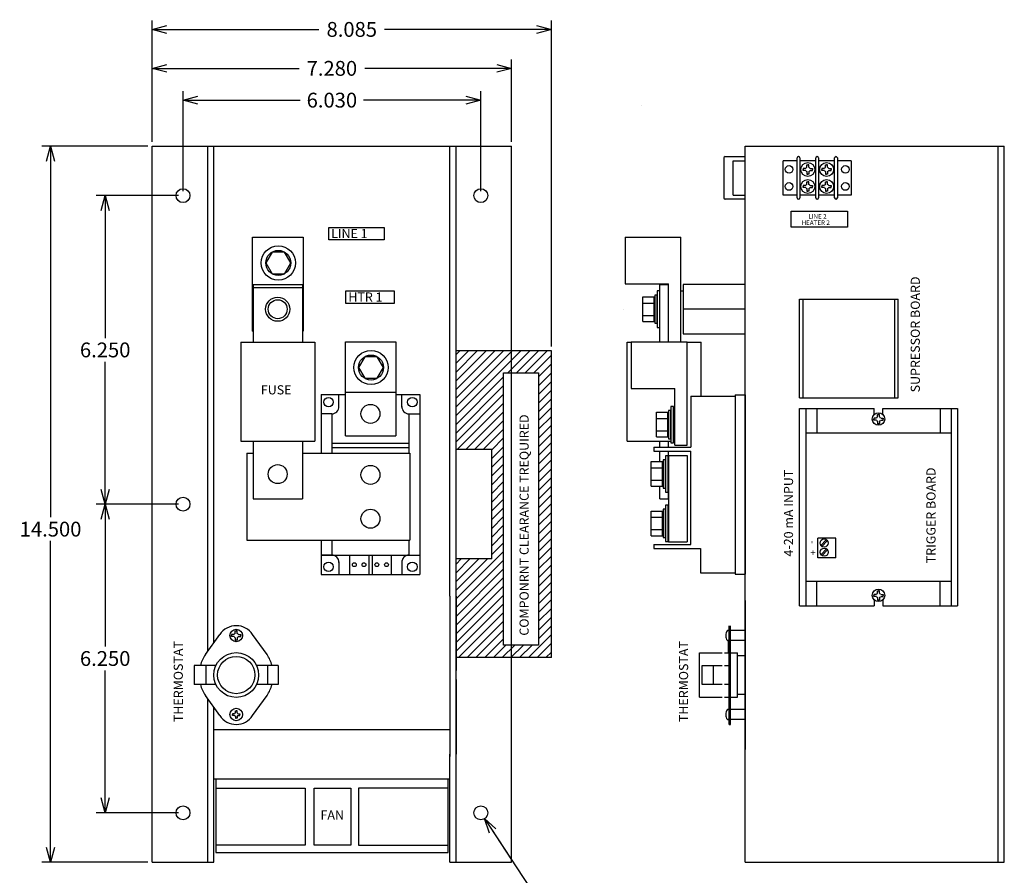
# Model space of a CAD drawing. Extents: x -2.5 to 17.5, y -9.4 to 17.2.
# Drawn here: x -2.5 to 17.5, y -0.1 to 17.2 of the extents above; entities that cross this region are included whole.
import ezdxf

# ---------------------------------------------------------------- set-up
doc = ezdxf.new("R2010")
doc.units = 0
doc.header["$MEASUREMENT"] = 0
doc.layers.get('0').update_dxf_attribs({"linetype": 'CONTINUOUS'})
doc.layers.get('Defpoints').update_dxf_attribs({"linetype": 'CONTINUOUS'})
doc.layers.add('Dimension', color=7, linetype='CONTINUOUS')
doc.layers.add('TEXT', color=7, linetype='CONTINUOUS')
doc.layers.add('Viewport border', color=191, linetype='CONTINUOUS', plot=False)
doc.dimstyles.get("Standard").update_dxf_attribs({"dimtxt": 0.18, "dimasz": 0.18, "dimexe": 0.18, "dimexo": 0.0625, "dimgap": 0.09, "dimtad": 0, "dimtih": 1, "dimtoh": 1, "dimdec": 4, "dimzin": 0, "dimdsep": 46, "dimtxsty": 'Standard', "dimcen": 0.09, "dimadec": 0, "dimazin": 0, "dimtfac": 1, "dimtdec": 4, "dimtofl": 0, "dimtmove": 0, "dimatfit": 0, "dimfxl": 1, "dimtolj": 1, "dimtzin": 0, "dimarcsym": 0})

# ---------------------------------------------------------------- blocks, each defined once
blk = doc.blocks.new('_Open30')
at = {"color": 0, "linetype": 'ByBlock', "lineweight": -2}
for p, q in [((-1, 0.268), (0, 0)), ((0, 0), (-1, -0.268)), ((0, 0), (-1, 0))]:
    blk.add_line(p, q, dxfattribs=at)
blk = doc.blocks.new('*D6')
at = {"layer": 'Defpoints', "color": 0, "linetype": 'Continuous', "transparency": 16777216}
for p in [(6.881, 15.6), (0.851, 13.666), (6.881, 13.666)]:
    blk.add_point(p, dxfattribs=at)
at = {"layer": 'Dimension', "color": 0, "linetype": 'Continuous', "lineweight": -2, "transparency": 16777216}
for p, q in [((0.851, 13.754), (0.851, 15.78)), ((6.881, 13.754), (6.881, 15.78)), ((1.151, 15.6), (3.226, 15.6)), ((6.581, 15.6), (4.506, 15.6))]:
    blk.add_line(p, q, dxfattribs=at)
at = {"layer": 'Dimension', "color": 0, "linetype": 'Continuous', "lineweight": -2, "transparency": 16777216, "xscale": 0.3, "yscale": 0.3, "zscale": 0.3, "rotation": 180}
blk.add_blockref('_Open30', (0.851, 15.6), dxfattribs=at)
at = {"layer": 'Dimension', "color": 0, "linetype": 'Continuous', "lineweight": -2, "transparency": 16777216, "xscale": 0.3, "yscale": 0.3, "zscale": 0.3}
blk.add_blockref('_Open30', (6.881, 15.6), dxfattribs=at)
at = {"layer": 'Dimension', "color": 0, "linetype": 'Continuous', "transparency": 16777216, "insert": (3.866, 15.6), "char_height": 0.3, "attachment_point": 5}
blk.add_mtext('\\A1;6.030', dxfattribs=at)
blk = doc.blocks.new('*D7')
at = {"layer": 'Defpoints', "color": 0, "linetype": 'Continuous', "transparency": 16777216}
for p in [(7.506, 16.244), (0.226, 14.666), (7.506, 14.666)]:
    blk.add_point(p, dxfattribs=at)
at = {"layer": 'Dimension', "color": 0, "linetype": 'Continuous', "lineweight": -2, "transparency": 16777216}
for p, q in [((0.226, 14.754), (0.226, 16.424)), ((7.506, 14.754), (7.506, 16.424)), ((0.526, 16.244), (3.201, 16.244)), ((7.206, 16.244), (4.531, 16.244))]:
    blk.add_line(p, q, dxfattribs=at)
at = {"layer": 'Dimension', "color": 0, "linetype": 'Continuous', "lineweight": -2, "transparency": 16777216, "xscale": 0.3, "yscale": 0.3, "zscale": 0.3, "rotation": 180}
blk.add_blockref('_Open30', (0.226, 16.244), dxfattribs=at)
at = {"layer": 'Dimension', "color": 0, "linetype": 'Continuous', "lineweight": -2, "transparency": 16777216, "xscale": 0.3, "yscale": 0.3, "zscale": 0.3}
blk.add_blockref('_Open30', (7.506, 16.244), dxfattribs=at)
at = {"layer": 'Dimension', "color": 0, "linetype": 'Continuous', "transparency": 16777216, "insert": (3.866, 16.244), "char_height": 0.3, "attachment_point": 5}
blk.add_mtext('\\A1;7.280', dxfattribs=at)
blk = doc.blocks.new('*D8')
at = {"layer": 'Defpoints', "color": 0, "linetype": 'Continuous', "transparency": 16777216}
for p in [(0.851, 13.666), (-0.725, 7.416), (0.851, 7.416)]:
    blk.add_point(p, dxfattribs=at)
at = {"layer": 'Dimension', "color": 0, "linetype": 'Continuous', "lineweight": -2, "transparency": 16777216}
for p, q in [((0.763, 13.666), (-0.905, 13.666)), ((-0.725, 13.366), (-0.725, 10.781)), ((-0.725, 7.716), (-0.725, 10.301)), ((0.763, 7.416), (-0.905, 7.416))]:
    blk.add_line(p, q, dxfattribs=at)
at = {"layer": 'Dimension', "color": 0, "linetype": 'Continuous', "lineweight": -2, "transparency": 16777216, "xscale": 0.3, "yscale": 0.3, "zscale": 0.3}
for p, rotation in [((-0.725, 13.666), 90), ((-0.725, 7.416), 270)]:
    blk.add_blockref('_Open30', p, dxfattribs=dict(at, rotation=rotation))
at = {"layer": 'Dimension', "color": 0, "linetype": 'Continuous', "transparency": 16777216, "insert": (-0.725, 10.541), "char_height": 0.3, "attachment_point": 5}
blk.add_mtext('\\A1;6.250', dxfattribs=at)
blk = doc.blocks.new('*D9')
at = {"layer": 'Defpoints', "color": 0, "linetype": 'Continuous', "transparency": 16777216}
for p in [(-0.058, 7.416), (-0.725, 1.166), (0.851, 1.166)]:
    blk.add_point(p, dxfattribs=at)
at = {"layer": 'Dimension', "color": 0, "linetype": 'Continuous', "lineweight": -2, "transparency": 16777216}
for p, q in [((-0.146, 7.416), (-0.905, 7.416)), ((-0.725, 7.116), (-0.725, 4.531)), ((-0.725, 1.466), (-0.725, 4.051)), ((0.763, 1.166), (-0.905, 1.166))]:
    blk.add_line(p, q, dxfattribs=at)
at = {"layer": 'Dimension', "color": 0, "linetype": 'Continuous', "lineweight": -2, "transparency": 16777216, "xscale": 0.3, "yscale": 0.3, "zscale": 0.3}
for p, rotation in [((-0.725, 7.416), 90), ((-0.725, 1.166), 270)]:
    blk.add_blockref('_Open30', p, dxfattribs=dict(at, rotation=rotation))
at = {"layer": 'Dimension', "color": 0, "linetype": 'Continuous', "transparency": 16777216, "insert": (-0.725, 4.291), "char_height": 0.3, "attachment_point": 5}
blk.add_mtext('\\A1;6.250', dxfattribs=at)
blk = doc.blocks.new('*D10')
at = {"layer": 'Defpoints', "color": 0, "linetype": 'Continuous', "transparency": 16777216}
for p in [(0.226, 14.666), (-1.831, 0.166), (0.226, 0.166)]:
    blk.add_point(p, dxfattribs=at)
at = {"layer": 'Dimension', "color": 0, "linetype": 'Continuous', "lineweight": -2, "transparency": 16777216}
for p, q in [((0.138, 14.666), (-2.011, 14.666)), ((-1.831, 14.366), (-1.831, 7.151)), ((-1.831, 0.466), (-1.831, 6.671)), ((0.138, 0.166), (-2.011, 0.166))]:
    blk.add_line(p, q, dxfattribs=at)
at = {"layer": 'Dimension', "color": 0, "linetype": 'Continuous', "lineweight": -2, "transparency": 16777216, "xscale": 0.3, "yscale": 0.3, "zscale": 0.3}
for p, rotation in [((-1.831, 14.666), 90), ((-1.831, 0.166), 270)]:
    blk.add_blockref('_Open30', p, dxfattribs=dict(at, rotation=rotation))
at = {"layer": 'Dimension', "color": 0, "linetype": 'Continuous', "transparency": 16777216, "insert": (-1.831, 6.911), "char_height": 0.3, "attachment_point": 5}
blk.add_mtext('\\A1;14.500', dxfattribs=at)
blk = doc.blocks.new('*D12')
at = {"layer": 'Defpoints', "color": 0, "linetype": 'Continuous', "transparency": 16777216}
for p in [(8.311, 17.033), (0.226, 15.589), (8.311, 10.523)]:
    blk.add_point(p, dxfattribs=at)
at = {"layer": 'Dimension', "color": 0, "linetype": 'Continuous', "lineweight": -2, "transparency": 16777216}
for p, q in [((0.226, 15.677), (0.226, 17.213)), ((8.311, 10.611), (8.311, 17.213)), ((0.526, 17.033), (3.604, 17.033)), ((8.011, 17.033), (4.934, 17.033))]:
    blk.add_line(p, q, dxfattribs=at)
at = {"layer": 'Dimension', "color": 0, "linetype": 'Continuous', "lineweight": -2, "transparency": 16777216, "xscale": 0.3, "yscale": 0.3, "zscale": 0.3, "rotation": 180}
blk.add_blockref('_Open30', (0.226, 17.033), dxfattribs=at)
at = {"layer": 'Dimension', "color": 0, "linetype": 'Continuous', "lineweight": -2, "transparency": 16777216, "xscale": 0.3, "yscale": 0.3, "zscale": 0.3}
blk.add_blockref('_Open30', (8.311, 17.033), dxfattribs=at)
at = {"layer": 'Dimension', "color": 0, "linetype": 'Continuous', "transparency": 16777216, "insert": (4.269, 17.033), "char_height": 0.3, "attachment_point": 5}
blk.add_mtext('\\A1;8.085', dxfattribs=at)

msp = doc.modelspace()

# ---------------------------------------------------------------- hatches: boundary and pattern name
at = {"linetype": 'Continuous'}
h = msp.add_hatch(dxfattribs=at)
h.set_pattern_fill('ANSI31', color=256, style=0)
h.paths.add_polyline_path([(7.3438, 10.0786), (8.049, 10.0786), (8.049, 4.5628), (7.3438, 4.5628)], flags=16)
h.paths.add_polyline_path([(8.3114, 10.523), (6.3814, 10.523), (6.3814, 8.523), (7.1039, 8.523), (7.1039, 6.3087), (6.3814, 6.3087), (6.3814, 4.3087), (8.3114, 4.3087)])

# ---------------------------------------------------------------- linework, layer by layer
at = {"color": 7, "linetype": 'Continuous'}
for p, q in [((0.2264, 14.6658), (7.5064, 14.6658)), ((0.2264, 0.1658), (0.2264, 14.6658)), ((1.3514, 4.4367), (1.3514, 14.6658)), ((1.4764, 4.6109), (1.4764, 14.6658)), ((6.2564, 5.5558), (6.2564, 14.6658)), ((6.3814, 0.1658), (6.3814, 14.6658)), ((7.5064, 0.1658), (7.5064, 14.6658)), ((12.2331, 14.6658), (17.4831, 14.6658)), ((12.2331, 0.1658), (12.2331, 14.6658)), ((17.3581, 0.1658), (17.3581, 14.6658)), ((17.4831, 0.1658), (17.4831, 14.6658)), ((11.8031, 14.4286), (11.8031, 13.6189)), ((11.8308, 14.4562), (12.2331, 14.4562)), ((11.9931, 14.3687), (12.2331, 14.3687)), ((11.9931, 13.6787), (11.9931, 14.3687)), ((13.2871, 14.3687), (13.0071, 14.3687)), ((13.0071, 13.6787), (13.0071, 14.3687)), ((13.2871, 13.6189), (13.2871, 14.4286)), ((13.3424, 14.4286), (13.3424, 13.6189)), ((13.6674, 14.3687), (13.3424, 14.3687)), ((13.6674, 13.6189), (13.6674, 14.4286)), ((13.7227, 14.4286), (13.7227, 13.6189)), ((14.0477, 14.3687), (13.7227, 14.3687)), ((14.0477, 13.6189), (14.0477, 14.4286)), ((14.103, 14.4286), (14.103, 13.6189)), ((14.383, 14.3687), (14.103, 14.3687)), ((14.383, 14.3687), (14.103, 14.3687)), ((14.383, 14.3687), (14.383, 13.6787)), ((13.4109, 14.2164), (13.4109, 14.1962)), ((13.4615, 14.2164), (13.4109, 14.2164)), ((13.4109, 14.1761), (13.4109, 14.1962)), ((13.4615, 14.1761), (13.4109, 14.1761)), ((13.4847, 14.2396), (13.4847, 14.2902)), ((13.4847, 14.2902), (13.5049, 14.2902)), ((13.525, 14.2902), (13.5049, 14.2902)), ((13.525, 14.2396), (13.525, 14.2902)), ((13.5483, 14.2164), (13.5988, 14.2164)), ((13.5483, 14.1761), (13.5988, 14.1761)), ((13.5988, 14.2164), (13.5988, 14.1962)), ((13.5988, 14.1761), (13.5988, 14.1962)), ((13.7912, 14.2164), (13.7912, 14.1962)), ((13.8418, 14.2164), (13.7912, 14.2164)), ((13.7912, 14.1761), (13.7912, 14.1962)), ((13.8418, 14.1761), (13.7912, 14.1761)), ((13.865, 14.2396), (13.865, 14.2902)), ((13.865, 14.2902), (13.8852, 14.2902)), ((13.9053, 14.2902), (13.8852, 14.2902)), ((13.9053, 14.2396), (13.9053, 14.2902)), ((13.9286, 14.2164), (13.9791, 14.2164)), ((13.9286, 14.1761), (13.9791, 14.1761)), ((13.9791, 14.2164), (13.9791, 14.1962)), ((13.9791, 14.1761), (13.9791, 14.1962)), ((13.4847, 14.1528), (13.4847, 14.1023)), ((13.4847, 14.1023), (13.5049, 14.1023)), ((13.525, 14.1023), (13.5049, 14.1023)), ((13.525, 14.1528), (13.525, 14.1023)), ((13.865, 14.1528), (13.865, 14.1023)), ((13.865, 14.1023), (13.8852, 14.1023)), ((13.9053, 14.1023), (13.8852, 14.1023)), ((13.9053, 14.1528), (13.9053, 14.1023)), ((13.4109, 13.8714), (13.4109, 13.8512)), ((13.4615, 13.8714), (13.4109, 13.8714)), ((13.4109, 13.8311), (13.4109, 13.8512)), ((13.4615, 13.8311), (13.4109, 13.8311)), ((13.4847, 13.8946), (13.4847, 13.9452)), ((13.4847, 13.9452), (13.5049, 13.9452)), ((13.4847, 13.8078), (13.4847, 13.7573)), ((13.525, 13.9452), (13.5049, 13.9452)), ((13.525, 13.8946), (13.525, 13.9452)), ((13.525, 13.8078), (13.525, 13.7573)), ((13.5483, 13.8714), (13.5988, 13.8714)), ((13.5483, 13.8311), (13.5988, 13.8311)), ((13.5988, 13.8714), (13.5988, 13.8512)), ((13.5988, 13.8311), (13.5988, 13.8512)), ((13.7912, 13.8714), (13.7912, 13.8512)), ((13.8418, 13.8714), (13.7912, 13.8714)), ((13.7912, 13.8311), (13.7912, 13.8512)), ((13.8418, 13.8311), (13.7912, 13.8311)), ((13.865, 13.8946), (13.865, 13.9452)), ((13.865, 13.9452), (13.8852, 13.9452)), ((13.865, 13.8078), (13.865, 13.7573)), ((13.9053, 13.9452), (13.8852, 13.9452)), ((13.9053, 13.8946), (13.9053, 13.9452)), ((13.9053, 13.8078), (13.9053, 13.7573)), ((13.9286, 13.8714), (13.9791, 13.8714)), ((13.9286, 13.8311), (13.9791, 13.8311)), ((13.9791, 13.8714), (13.9791, 13.8512)), ((13.9791, 13.8311), (13.9791, 13.8512)), ((12.2331, 13.5912), (11.8308, 13.5912)), ((11.9931, 13.6787), (12.2331, 13.6787)), ((13.2871, 13.6787), (13.0071, 13.6787)), ((13.6674, 13.6787), (13.3424, 13.6787)), ((13.4847, 13.7573), (13.5049, 13.7573)), ((13.525, 13.7573), (13.5049, 13.7573)), ((14.0477, 13.6787), (13.7227, 13.6787)), ((13.865, 13.7573), (13.8852, 13.7573)), ((13.9053, 13.7573), (13.8852, 13.7573)), ((14.383, 13.6787), (14.103, 13.6787)), ((14.383, 13.6787), (14.103, 13.6787)), ((2.2609, 10.9231), (2.2609, 12.823)), ((2.2609, 12.823), (3.2852, 12.823)), ((3.2852, 12.823), (3.2852, 10.9231)), ((2.6545, 12.522), (2.5284, 12.3036)), ((2.9067, 12.522), (2.6545, 12.522)), ((3.0327, 12.3036), (2.9067, 12.522)), ((2.5284, 12.3036), (2.6545, 12.0852)), ((2.9067, 12.0852), (3.0327, 12.3036)), ((2.6545, 12.0852), (2.9067, 12.0852)), ((2.2688, 11.8649), (2.2688, 10.6949)), ((2.2688, 11.8649), (3.2688, 11.8649)), ((2.2694, 11.8067), (3.2767, 11.8067)), ((3.2688, 11.8649), (3.2688, 10.6949)), ((12.2331, 11.8649), (10.9831, 11.8649)), ((10.9831, 11.8649), (10.9831, 10.8649)), ((12.2331, 10.8649), (12.2331, 11.8649)), ((10.9331, 11.7349), (10.9831, 11.7349)), ((13.3359, 11.5691), (15.3359, 11.5691)), ((13.3359, 9.5691), (13.3359, 11.5691)), ((13.4085, 9.5691), (13.4085, 11.5691)), ((15.2634, 9.5691), (15.2634, 11.5691)), ((15.3359, 9.5691), (15.3359, 11.5691)), ((2.2609, 10.9231), (2.2688, 10.9231)), ((3.2688, 10.9231), (3.2852, 10.9231)), ((10.9831, 10.8649), (12.2331, 10.8649)), ((2.0188, 10.6949), (3.5188, 10.6949)), ((2.0188, 10.6949), (2.0188, 8.6949)), ((3.5188, 10.6949), (3.5188, 8.6949)), ((4.1385, 8.8041), (4.1385, 10.7039)), ((4.1385, 10.7039), (5.1628, 10.7039)), ((5.1628, 10.7039), (5.1628, 8.8041)), ((4.5321, 10.403), (4.406, 10.1846)), ((4.7843, 10.403), (4.5321, 10.403)), ((4.9104, 10.1846), (4.7843, 10.403)), ((4.406, 10.1846), (4.5321, 9.9662)), ((4.7843, 9.9662), (4.9104, 10.1846)), ((4.5321, 9.9662), (4.7843, 9.9662)), ((3.6464, 9.6356), (4.1385, 9.6356)), ((3.6464, 9.6356), (3.6464, 8.4502)), ((4.0088, 9.3826), (4.0088, 9.6356)), ((4.147, 9.6877), (5.1543, 9.6877)), ((5.1628, 9.6356), (5.6464, 9.6356)), ((5.2841, 9.3826), (5.2841, 9.6356)), ((5.6464, 9.6356), (5.6464, 5.9956)), ((12.2331, 6.0006), (12.2331, 9.6306)), ((13.3359, 9.5691), (15.3359, 9.5691)), ((3.866, 9.2459), (3.866, 8.4502)), ((13.3359, 5.3548), (13.3359, 9.3548)), ((13.3359, 9.3548), (14.8472, 9.3548)), ((13.4623, 9.3474), (13.4623, 5.3548)), ((13.6852, 9.3548), (13.6852, 8.8567)), ((14.8472, 9.231), (14.8472, 9.3548)), ((14.9158, 9.1838), (14.9158, 9.2344)), ((14.9158, 9.2344), (14.9359, 9.2344)), ((14.9561, 9.2344), (14.9359, 9.2344)), ((14.9561, 9.1838), (14.9561, 9.2344)), ((15.0247, 9.3548), (16.5359, 9.3548)), ((15.0247, 9.231), (15.0247, 9.3548)), ((16.1867, 9.3548), (16.1867, 8.8493)), ((16.4096, 9.3474), (16.4096, 5.3623)), ((16.5359, 9.3548), (16.5359, 5.3548)), ((14.8925, 9.1606), (14.842, 9.1606)), ((14.842, 9.1606), (14.842, 9.1404)), ((14.842, 9.1203), (14.842, 9.1404)), ((14.8925, 9.1203), (14.842, 9.1203)), ((14.9158, 9.097), (14.9158, 9.0465)), ((14.9158, 9.0465), (14.9359, 9.0465)), ((14.9561, 9.0465), (14.9359, 9.0465)), ((14.9561, 9.097), (14.9561, 9.0465)), ((14.9793, 9.1606), (15.0299, 9.1606)), ((14.9793, 9.1203), (15.0299, 9.1203)), ((15.0299, 9.1606), (15.0299, 9.1404)), ((15.0299, 9.1203), (15.0299, 9.1404)), ((4.1385, 8.8041), (5.1628, 8.8041)), ((16.4096, 8.8567), (13.4623, 8.8567)), ((2.0188, 8.6949), (3.5188, 8.6949)), ((2.2688, 8.6949), (2.2688, 7.5249)), ((3.2688, 8.6949), (3.2688, 7.5249)), ((3.866, 8.651), (5.4269, 8.651)), ((3.866, 8.5617), (5.4269, 8.5617)), ((7.1039, 8.523), (6.3814, 8.523)), ((7.1039, 6.3087), (7.1039, 8.523)), ((2.2688, 7.5249), (3.2688, 7.5249)), ((3.6464, 6.6902), (3.6464, 5.9956)), ((3.866, 6.6902), (3.866, 6.3853)), ((13.7085, 6.3312), (13.7092, 6.7311)), ((14.0725, 6.7311), (13.7092, 6.7311)), ((13.8839, 6.7021), (13.7634, 6.5761)), ((13.904, 6.6806), (13.7835, 6.5547)), ((14.0697, 6.3312), (14.0704, 6.7311)), ((3.6464, 6.3853), (5.6464, 6.3853)), ((4.2233, 6.3853), (4.2233, 5.9956)), ((4.613, 6.3853), (4.613, 5.9956)), ((4.6799, 6.3853), (4.6799, 5.9956)), ((5.0696, 6.3853), (5.0696, 5.9956)), ((13.887, 6.5167), (13.7665, 6.3908)), ((13.9071, 6.4953), (13.7866, 6.3693)), ((4.0088, 6.2486), (4.0088, 5.9956)), ((5.2841, 6.2486), (5.2841, 5.9956)), ((7.1039, 6.3087), (6.3814, 6.3087)), ((14.0697, 6.3312), (13.7085, 6.3312)), ((3.6464, 5.9956), (5.6464, 5.9956)), ((16.4096, 5.853), (13.4623, 5.853)), ((13.6852, 5.3548), (13.6852, 5.853)), ((16.1867, 5.3548), (16.1867, 5.8604)), ((14.842, 5.5894), (14.842, 5.5693)), ((14.8925, 5.5894), (14.842, 5.5894)), ((14.9158, 5.6127), (14.9158, 5.6632)), ((14.9158, 5.6632), (14.9359, 5.6632)), ((14.9561, 5.6632), (14.9359, 5.6632)), ((14.9561, 5.6127), (14.9561, 5.6632)), ((14.9793, 5.5894), (15.0299, 5.5894)), ((15.0299, 5.5894), (15.0299, 5.5693)), ((6.3814, 5.5558), (6.3814, 4.0446)), ((14.842, 5.5491), (14.842, 5.5693)), ((14.8925, 5.5491), (14.842, 5.5491)), ((14.8472, 5.4787), (14.8472, 5.3548)), ((14.9158, 5.5259), (14.9158, 5.4753)), ((14.9158, 5.4753), (14.9359, 5.4753)), ((14.9561, 5.4753), (14.9359, 5.4753)), ((14.9561, 5.5259), (14.9561, 5.4753)), ((14.9793, 5.5491), (15.0299, 5.5491)), ((15.0247, 5.4787), (15.0247, 5.3548)), ((15.0299, 5.5491), (15.0299, 5.5693)), ((13.3359, 5.3548), (14.8472, 5.3548)), ((15.0247, 5.3548), (16.5359, 5.3548)), ((1.9088, 4.7992), (1.9088, 4.8498)), ((1.9088, 4.8498), (1.9289, 4.8498)), ((1.9491, 4.8498), (1.9289, 4.8498)), ((1.9491, 4.7992), (1.9491, 4.8498)), ((1.3052, 4.3722), (1.5964, 4.7782)), ((1.8855, 4.776), (1.835, 4.776)), ((1.835, 4.776), (1.835, 4.7558)), ((1.835, 4.7357), (1.835, 4.7558)), ((1.8855, 4.7357), (1.835, 4.7357)), ((1.9088, 4.7124), (1.9088, 4.6619)), ((1.9088, 4.6619), (1.9289, 4.6619)), ((1.9491, 4.6619), (1.9289, 4.6619)), ((1.9491, 4.7124), (1.9491, 4.6619)), ((1.9723, 4.776), (2.0229, 4.776)), ((1.9723, 4.7357), (2.0229, 4.7357)), ((2.0229, 4.776), (2.0229, 4.7558)), ((2.0229, 4.7357), (2.0229, 4.7558)), ((2.5527, 4.3722), (2.2614, 4.7782)), ((11.8961, 4.4058), (11.8961, 4.6529)), ((1.518, 4.1475), (1.077, 4.1475)), ((1.077, 4.1475), (1.077, 3.7641)), ((1.3152, 4.1475), (1.3152, 3.7641)), ((2.7789, 4.1475), (2.3399, 4.1475)), ((2.5646, 4.1475), (2.5646, 3.7641)), ((2.7789, 4.1475), (2.7789, 3.7641)), ((6.3814, 3.8671), (6.3814, 2.3558)), ((1.518, 3.7641), (1.077, 3.7641)), ((2.7789, 3.7641), (2.3399, 3.7641)), ((1.5964, 3.1334), (1.3052, 3.5394)), ((1.3514, 0.1658), (1.3514, 3.4749)), ((2.2614, 3.1334), (2.5527, 3.5394)), ((1.4764, 0.1658), (1.4764, 3.3007)), ((1.9128, 3.1905), (1.9128, 3.231)), ((1.9128, 3.231), (1.9289, 3.231)), ((1.945, 3.231), (1.9289, 3.231)), ((1.945, 3.1905), (1.945, 3.231)), ((1.8942, 3.1719), (1.8538, 3.1719)), ((1.8538, 3.1719), (1.8538, 3.1558)), ((1.8538, 3.1397), (1.8538, 3.1558)), ((1.8942, 3.1397), (1.8538, 3.1397)), ((1.9128, 3.1211), (1.9128, 3.0807)), ((1.9128, 3.0807), (1.9289, 3.0807)), ((1.945, 3.0807), (1.9289, 3.0807)), ((1.945, 3.1211), (1.945, 3.0807)), ((1.9636, 3.1719), (2.0041, 3.1719)), ((1.9636, 3.1397), (2.0041, 3.1397)), ((2.0041, 3.1719), (2.0041, 3.1558)), ((2.0041, 3.1397), (2.0041, 3.1558)), ((1.4764, 2.8558), (2.3814, 2.8558)), ((6.2564, 0.1658), (6.2564, 2.3558)), ((1.4764, 1.8558), (6.2564, 1.8558)), ((1.5131, 1.8558), (1.5131, 0.3635)), ((6.2198, 0.3635), (6.2198, 1.8558)), ((1.5139, 1.6626), (3.3259, 1.6626)), ((3.3259, 1.6626), (3.3259, 0.51)), ((3.5056, 0.51), (3.5056, 1.6626)), ((3.5056, 1.6626), (4.2494, 1.6626)), ((4.2494, 1.6626), (4.2494, 0.51)), ((4.4069, 1.6626), (4.4069, 0.51)), ((6.2189, 1.6626), (4.4069, 1.6626)), ((3.3259, 0.51), (1.5239, 0.51)), ((4.2494, 0.51), (3.5056, 0.51)), ((4.4069, 0.51), (6.209, 0.51)), ((1.5131, 0.3635), (6.2198, 0.3635)), ((0.2264, 0.1658), (1.4764, 0.1658)), ((6.2564, 0.1658), (7.5064, 0.1658)), ((12.2331, 0.1658), (17.4831, 0.1658))]:
    msp.add_line(p, q, dxfattribs=at)
for p, q in [((9.8031, 12.823), (9.8031, 11.8815)), ((9.8031, 12.823), (10.9331, 12.823)), ((10.9331, 10.7039), (10.9331, 12.823)), ((9.8031, 11.8815), (10.6831, 11.8815)), ((10.5051, 11.8649), (10.6831, 11.8649)), ((10.5051, 11.1916), (10.5051, 11.8649)), ((10.6831, 10.7039), (10.6831, 11.8815)), ((10.6831, 11.299), (10.6831, 11.8649)), ((10.1645, 11.1149), (10.1645, 11.6149)), ((10.1645, 11.6149), (10.3895, 11.6149)), ((10.3895, 11.1149), (10.3895, 11.6149)), ((10.1645, 11.4899), (10.3895, 11.4899)), ((10.1645, 11.2399), (10.3895, 11.2399)), ((12.2331, 11.3649), (10.9831, 11.3649)), ((10.1645, 11.1149), (10.3895, 11.1149)), ((9.8441, 10.6949), (9.9281, 10.6949)), ((9.8441, 8.6949), (9.8441, 10.6949)), ((9.9281, 10.7039), (9.9281, 9.7624)), ((9.9281, 10.7039), (11.0581, 10.7039)), ((11.0581, 8.6116), (11.0581, 10.7039)), ((11.0581, 10.6949), (11.3441, 10.6949)), ((11.3441, 9.6031), (11.3441, 10.6949)), ((9.9281, 9.7624), (10.8081, 9.7624)), ((10.8081, 8.6116), (10.8081, 9.7624)), ((11.1331, 9.6031), (11.1331, 8.5721)), ((11.1331, 9.6031), (12.0331, 9.6031)), ((12.0331, 9.6306), (12.0331, 6.0006)), ((12.0331, 9.6306), (12.2331, 9.6306)), ((12.2331, 9.6306), (12.2331, 6.0006)), ((10.4423, 8.7781), (10.4423, 9.2781)), ((10.4423, 9.2781), (10.6673, 9.2781)), ((10.6673, 8.7781), (10.6673, 9.2781)), ((10.4423, 9.1531), (10.6673, 9.1531)), ((10.4423, 8.9031), (10.6673, 8.9031)), ((10.4423, 8.7781), (10.6673, 8.7781)), ((9.8441, 8.6949), (10.7328, 8.6949)), ((10.5051, 8.5721), (10.5051, 8.6949)), ((10.6831, 8.5721), (10.6831, 8.6949)), ((10.8081, 8.6116), (11.0581, 8.6116)), ((10.3881, 8.5721), (10.3881, 8.4921)), ((10.3881, 8.5721), (11.1331, 8.5721)), ((10.3881, 8.4921), (11.1331, 8.4921)), ((10.5051, 8.2781), (10.5051, 8.4921)), ((10.6831, 7.5281), (10.6831, 8.4921)), ((10.6831, 8.4031), (10.6831, 6.6531)), ((10.6831, 8.4031), (11.0581, 8.4031)), ((11.0581, 8.4031), (11.0581, 6.6531)), ((11.1331, 6.6001), (11.1331, 8.4921)), ((10.3331, 7.7781), (10.3331, 8.2781)), ((10.3331, 8.2781), (10.5581, 8.2781)), ((10.5581, 7.7781), (10.5581, 8.2781)), ((10.3331, 8.1531), (10.5581, 8.1531)), ((10.3331, 7.9031), (10.5581, 7.9031)), ((10.3331, 7.7781), (10.5581, 7.7781)), ((10.5051, 7.5249), (10.5051, 7.7781)), ((10.5051, 7.5249), (10.6831, 7.5281)), ((10.3331, 6.7781), (10.3331, 7.2781)), ((10.3331, 7.2781), (10.5581, 7.2781)), ((10.5581, 6.7781), (10.5581, 7.2781)), ((10.3331, 7.1531), (10.5581, 7.1531)), ((10.3331, 6.9031), (10.5581, 6.9031)), ((10.3331, 6.7781), (10.5581, 6.7781)), ((10.3881, 6.6001), (10.3881, 6.5201)), ((10.3881, 6.6001), (11.1331, 6.6001)), ((10.6831, 6.6531), (11.0581, 6.6531)), ((10.3881, 6.5201), (11.3331, 6.5201)), ((11.3331, 6.5201), (11.3331, 6.0281)), ((11.3331, 6.0281), (12.0331, 6.0281)), ((12.0331, 6.0006), (12.2331, 6.0006)), ((12.2331, 5.4637), (12.2331, 2.4479)), ((11.9093, 4.8587), (11.8934, 4.8587)), ((12.2206, 4.8587), (11.9411, 4.8587)), ((11.9093, 4.6529), (11.8934, 4.6529)), ((12.2206, 4.6529), (11.9411, 4.6529)), ((11.9093, 3.2587), (11.8934, 3.2587)), ((12.2206, 3.2587), (11.9411, 3.2587)), ((11.9093, 3.0529), (11.8934, 3.0529)), ((12.2206, 3.0529), (11.9411, 3.0529)), ((11.9093, 2.9558), (11.9411, 2.9558))]:
    msp.add_line(p, q)
at = {"linetype": 'Continuous'}
for p, q in [((3.866, 9.2459), (3.6464, 9.2459)), ((5.4269, 9.2459), (5.4269, 8.4502)), ((5.4269, 9.2459), (5.6464, 9.2459)), ((2.1423, 8.4502), (2.2688, 8.4502)), ((2.1423, 8.4502), (2.1423, 6.6902)), ((3.2688, 8.4502), (5.4423, 8.4502)), ((5.4423, 8.4502), (5.4423, 6.6902)), ((2.1423, 6.6902), (5.4423, 6.6902)), ((5.4269, 6.6902), (5.4269, 6.3853)), ((3.866, 6.3853), (3.6464, 6.3853)), ((5.4269, 6.3853), (5.6464, 6.3853)), ((11.9093, 2.9558), (11.9093, 4.9558)), ((11.9411, 2.9558), (11.9411, 4.9558)), ((11.3093, 4.4058), (11.7693, 4.4058)), ((11.3093, 3.5058), (11.3093, 4.4058)), ((11.8196, 4.4058), (11.9093, 4.4058)), ((11.9411, 4.4058), (12.0833, 4.4058)), ((12.0833, 3.5058), (12.0833, 4.4058)), ((12.0833, 4.3503), (12.2206, 4.3503)), ((11.3616, 4.1475), (11.7693, 4.1475)), ((11.3616, 3.7641), (11.3616, 4.1475)), ((11.596, 3.7641), (11.596, 4.1475)), ((11.8196, 4.1475), (11.9093, 4.1475)), ((11.7693, 3.7641), (11.3616, 3.7641)), ((11.9093, 3.7641), (11.8196, 3.7641)), ((11.3093, 3.5058), (11.7693, 3.5058)), ((11.8196, 3.5058), (11.9093, 3.5058)), ((11.9411, 3.5058), (12.0833, 3.5058)), ((12.2206, 3.5614), (12.0833, 3.5614))]:
    msp.add_line(p, q, dxfattribs=at)
for points in [[(10.4551, 11.0799), (10.4551, 11.6499), (10.4051, 11.6499), (10.4051, 11.0799)], [(10.5051, 10.9949), (10.5051, 11.7349), (10.4551, 11.7349), (10.4551, 10.9949)], [(10.7828, 8.6581), (10.7828, 9.3981), (10.7328, 9.3981), (10.7328, 8.6581)], [(10.7328, 8.7431), (10.7328, 9.3131), (10.6828, 9.3131), (10.6828, 8.7431)], [(10.6737, 7.6581), (10.6737, 8.3981), (10.6237, 8.3981), (10.6237, 7.6581)], [(10.6237, 7.7431), (10.6237, 8.3131), (10.5737, 8.3131), (10.5737, 7.7431)], [(10.6737, 6.6581), (10.6737, 7.3981), (10.6237, 7.3981), (10.6237, 6.6581)], [(10.6237, 6.7431), (10.6237, 7.3131), (10.5737, 7.3131), (10.5737, 6.7431)]]:
    msp.add_lwpolyline(points, close=True)
msp.add_lwpolyline([(10.5051, 10.7039), (10.5051, 11.7349), (10.4551, 11.7349), (10.4551, 11.1916)])
at = {"color": 7, "linetype": 'Continuous'}
for centre, radius in [((13.1246, 14.1962), 0.0777), ((13.5049, 14.1962), 0.1407), ((13.8852, 14.1962), 0.1407), ((14.2655, 14.1962), 0.0777), ((13.5049, 13.8512), 0.1407), ((13.8852, 13.8512), 0.1407), ((0.8514, 13.6658), 0.14), ((6.8814, 13.6658), 0.14), ((13.1246, 13.8512), 0.0777), ((14.2655, 13.8512), 0.0777), ((2.7806, 12.3036), 0.3468), ((2.7806, 12.3036), 0.2532), ((2.7688, 11.3649), 0.2447), ((2.7688, 11.3649), 0.1921), ((4.6582, 10.1846), 0.3468), ((4.6582, 10.1846), 0.2532), ((3.7981, 9.4839), 0.096), ((5.4948, 9.4839), 0.096), ((4.6464, 9.2459), 0.1921), ((4.6464, 9.2459), 0.1921), ((14.9359, 9.1404), 0.1268), ((2.7688, 8.0249), 0.1921), ((4.6464, 8.0105), 0.1921), ((0.8514, 7.4158), 0.14), ((4.6464, 7.1217), 0.1921), ((13.8344, 6.6297), 0.0817), ((13.8374, 6.4444), 0.0817), ((3.7981, 6.1473), 0.096), ((4.3207, 6.1905), 0.0384), ((4.5156, 6.1905), 0.0384), ((4.7773, 6.1905), 0.0384), ((4.9722, 6.1905), 0.0384), ((5.4948, 6.1473), 0.096), ((14.9359, 5.5693), 0.1268), ((1.9289, 4.7558), 0.1268), ((1.9289, 3.9558), 0.4535), ((1.9289, 3.9558), 0.3776), ((1.9289, 3.1558), 0.1268), ((0.8514, 1.1658), 0.14), ((6.8814, 1.1658), 0.14)]:
    msp.add_circle(centre, radius, dxfattribs=at)
for centre, radius, start, end in [((11.8308, 14.4286), 0.0277, 90, 180), ((13.3147, 14.4286), 0.0277, 0, 180), ((13.695, 14.4286), 0.0277, 0, 180), ((14.0753, 14.4286), 0.0277, 0, 180), ((13.5049, 14.1962), 0.0478, 114.90061, 155.09939), ((13.5049, 14.1962), 0.0478, 204.90061, 245.09939), ((13.5049, 14.1962), 0.0478, 24.90061, 65.09939), ((13.5049, 14.1962), 0.0478, 294.90061, 335.09939), ((13.8852, 14.1962), 0.0478, 114.90061, 155.09939), ((13.8852, 14.1962), 0.0478, 204.90061, 245.09939), ((13.8852, 14.1962), 0.0478, 24.90061, 65.09939), ((13.8852, 14.1962), 0.0478, 294.90061, 335.09939), ((13.5049, 13.8512), 0.0478, 114.90061, 155.09939), ((13.5049, 13.8512), 0.0478, 204.90061, 245.09939), ((13.5049, 13.8512), 0.0478, 24.90061, 65.09939), ((13.5049, 13.8512), 0.0478, 294.90061, 335.09939), ((13.8852, 13.8512), 0.0478, 114.90061, 155.09939), ((13.8852, 13.8512), 0.0478, 204.90061, 245.09939), ((13.8852, 13.8512), 0.0478, 24.90061, 65.09939), ((13.8852, 13.8512), 0.0478, 294.90061, 335.09939), ((11.8308, 13.6189), 0.0277, 180, 270), ((13.3147, 13.6189), 0.0277, 180, 0), ((13.695, 13.6189), 0.0277, 180, 0), ((14.0753, 13.6189), 0.0277, 180, 0), ((14.9359, 9.1404), 0.0478, 114.90061, 155.09939), ((14.9359, 9.1404), 0.0478, 24.90061, 65.09939), ((14.9359, 9.1404), 0.0478, 204.90061, 245.09939), ((14.9359, 9.1404), 0.0478, 294.90061, 335.09939), ((14.9359, 5.5693), 0.0478, 114.90061, 155.09939), ((14.9359, 5.5693), 0.0478, 24.90061, 65.09939), ((14.9359, 5.5693), 0.0478, 204.90061, 245.09939), ((14.9359, 5.5693), 0.0478, 294.90061, 335.09939), ((1.9289, 4.5558), 0.4, 33.77628, 146.22372), ((1.9289, 4.7558), 0.0478, 114.90061, 155.09939), ((1.9289, 4.7558), 0.0478, 24.90061, 65.09939), ((1.9289, 4.7558), 0.0478, 204.90061, 245.09939), ((1.9289, 4.7558), 0.0478, 294.90061, 335.09939), ((1.9289, 3.9558), 0.75, 146.27348, 165.19194), ((1.9289, 3.9558), 0.75, 14.80806, 33.72652), ((1.9289, 3.9558), 0.75, 194.80806, 213.72652), ((1.9289, 3.9558), 0.75, 326.27348, 345.19194), ((1.9289, 3.1558), 0.0383, 114.90061, 155.09939), ((1.9289, 3.1558), 0.0383, 24.90061, 65.09939), ((1.9289, 3.3558), 0.4, 213.77628, 326.22372), ((1.9289, 3.1558), 0.0383, 204.90061, 245.09939), ((1.9289, 3.1558), 0.0383, 294.90061, 335.09939)]:
    msp.add_arc(centre, radius, start, end, dxfattribs=at)
at = {"linetype": 'Continuous'}
for centre, radius, start, end in [((3.866, 9.3888), 0.1429, 270, 2.47794), ((5.4269, 9.3888), 0.1429, 177.52206, 270), ((3.866, 6.2424), 0.1429, 357.52206, 90), ((5.4269, 6.2424), 0.1429, 90, 182.47794), ((11.8934, 4.8269), 0.0318, 90, 146.79978), ((11.8934, 4.6848), 0.0318, 213.20022, 270), ((11.8934, 3.2269), 0.0318, 90, 146.79978), ((11.8934, 3.0848), 0.0318, 213.20022, 270)]:
    msp.add_arc(centre, radius, start, end, dxfattribs=at)
for centre in [(11.8926, 4.7558), (11.8926, 3.1558)]:
    msp.add_ellipse(centre, major_axis=(0, 0.1044), ratio=0.4651785, start_param=0.4337985, end_param=2.7077942, dxfattribs=at)
at = {"layer": 'TEXT', "linetype": 'Continuous'}
for points in [[(13.1658, 13.353), (14.3049, 13.353), (14.3049, 13.0277), (13.1658, 13.0277)], [(3.803, 13.0238), (4.9221, 13.0238), (4.9221, 12.7683), (3.803, 12.7683)], [(4.1498, 11.7386), (5.1244, 11.7386), (5.1244, 11.483), (4.1498, 11.483)]]:
    msp.add_lwpolyline(points, close=True, dxfattribs=at)
at = {"layer": 'Viewport border', "linetype": 'Continuous'}
for p, q in [((10.1437, 15.4853), (10.1437, 15.4853)), ((9.7774, 11.3649), (9.7774, 11.3649)), ((9.7774, 11.3649), (9.7774, 11.3649)), ((8.3114, 10.523), (6.3814, 10.523)), ((8.3114, 4.3087), (8.3114, 10.523)), ((8.3114, 4.3087), (6.3814, 4.3087))]:
    msp.add_line(p, q, dxfattribs=at)
at = {"layer": 'Viewport border', "color": 7, "linetype": 'Continuous'}
for p, q in [((6.2564, 5.5558), (6.2564, 2.3074)), ((2.1415, 2.8558), (6.2648, 2.8558))]:
    msp.add_line(p, q, dxfattribs=at)
at = {"layer": 'Viewport border', "linetype": 'Continuous'}
msp.add_lwpolyline([(7.3438, 10.0786), (8.049, 10.0786), (8.049, 4.5628), (7.3438, 4.5628)], close=True, dxfattribs=at)

# ---------------------------------------------------------------- texts
at = {"layer": 'TEXT', "linetype": 'Continuous'}
for s, height, p in [('HEATER 2', 0.0925, (13.3788, 13.0719)), ('LINE 2', 0.0925, (13.5149, 13.1999)), ('LINE 1', 0.185, (3.8503, 12.8049)), ('HTR 1', 0.185, (4.1994, 11.5196)), ('FUSE', 0.185, (2.4281, 9.64)), ('FAN', 0.185, (3.6354, 1.0285))]:
    msp.add_text(s, height=height, dxfattribs=at).set_placement(p)
for s, height, rotation, p in [('SUPRESSOR BOARD', 0.185, 90, (15.7727, 9.6817)), ('COMPONRNT CLEARANCE TREQUIRED', 0.185, 90, (7.8514, 4.7529)), ('4-20 mA INPUT', 0.185, 90, (13.2055, 6.3571)), ('TRIGGER BOARD', 0.185, 90, (16.0901, 6.2204)), ('-', 0.1388, 270, (13.5381, 6.6824)), ('+', 0.1388, 270, (13.5369, 6.4883)), ('THERMOSTAT', 0.185, 90, (0.8478, 3.002)), ('THERMOSTAT', 0.185, 90, (11.0801, 3.002))]:
    msp.add_text(s, height=height, rotation=rotation, dxfattribs=at).set_placement(p)

# ---------------------------------------------------------------- dimensions: what is measured, and where the dimension line sits
at = {"layer": 'Dimension', "linetype": 'Continuous'}
for base, p1, p2, picture, middle in [((8.3114, 17.0326), (0.2264, 15.5887), (8.3114, 10.523), '*D12', (4.2689, 17.0326)), ((7.5064, 16.2435), (0.2264, 14.6658), (7.5064, 14.6658), '*D7', (3.8664, 16.2435)), ((6.8814, 15.5997), (0.8514, 13.6658), (6.8814, 13.6658), '*D6', (3.8664, 15.5997))]:
    dim = msp.add_linear_dim(base=base, p1=p1, p2=p2, dimstyle='Standard', override={"dimtxt": 0.3, "dimasz": 0.3, "dimexo": 0.088, "dimdec": 3, "dimblk": 'Open30', "dimtdec": 3, "dimatfit": 3}, dxfattribs=at)
    dim.commit()
    dim.dimension.update_dxf_attribs({"geometry": picture, "text_midpoint": middle})
dim = msp.add_linear_dim(base=(-1.8314, 0.1658), p1=(0.2264, 14.6658), p2=(0.2264, 0.1658), angle=90, dimstyle='Standard', override={"dimtxt": 0.3, "dimasz": 0.3, "dimexo": 0.088, "dimdec": 3, "dimblk": 'Open30', "dimtdec": 3, "dimatfit": 3}, dxfattribs=at)
dim.commit()
dim.dimension.update_dxf_attribs({"geometry": '*D10', "text_midpoint": (-1.8314, 6.9111), "dimtype": 160})
for base, p1, p2, picture, middle in [((-0.7251, 7.4158), (0.8514, 13.6658), (0.8514, 7.4158), '*D8', (-0.7251, 10.5408)), ((-0.7251, 1.1658), (-0.0581, 7.4158), (0.8514, 1.1658), '*D9', (-0.7251, 4.2908))]:
    dim = msp.add_linear_dim(base=base, p1=p1, p2=p2, angle=90, dimstyle='Standard', override={"dimtxt": 0.3, "dimasz": 0.3, "dimexo": 0.088, "dimdec": 3, "dimblk": 'Open30', "dimtdec": 3, "dimatfit": 3}, dxfattribs=at)
    dim.commit()
    dim.dimension.update_dxf_attribs({"geometry": picture, "text_midpoint": middle})

# ---------------------------------------------------------------- leaders
msp.add_leader([(6.9595, 1.0496), (8.8402, -1.8295), (9.3818, -1.8295)], dimstyle='Standard', override={"dimtxt": 0.3, "dimasz": 0.3, "dimexo": 0.088, "dimdec": 3, "dimtdec": 3, "dimatfit": 3, "dimldrblk": 'Open30'}, dxfattribs=at)

doc.saveas('drawing.dxf')
